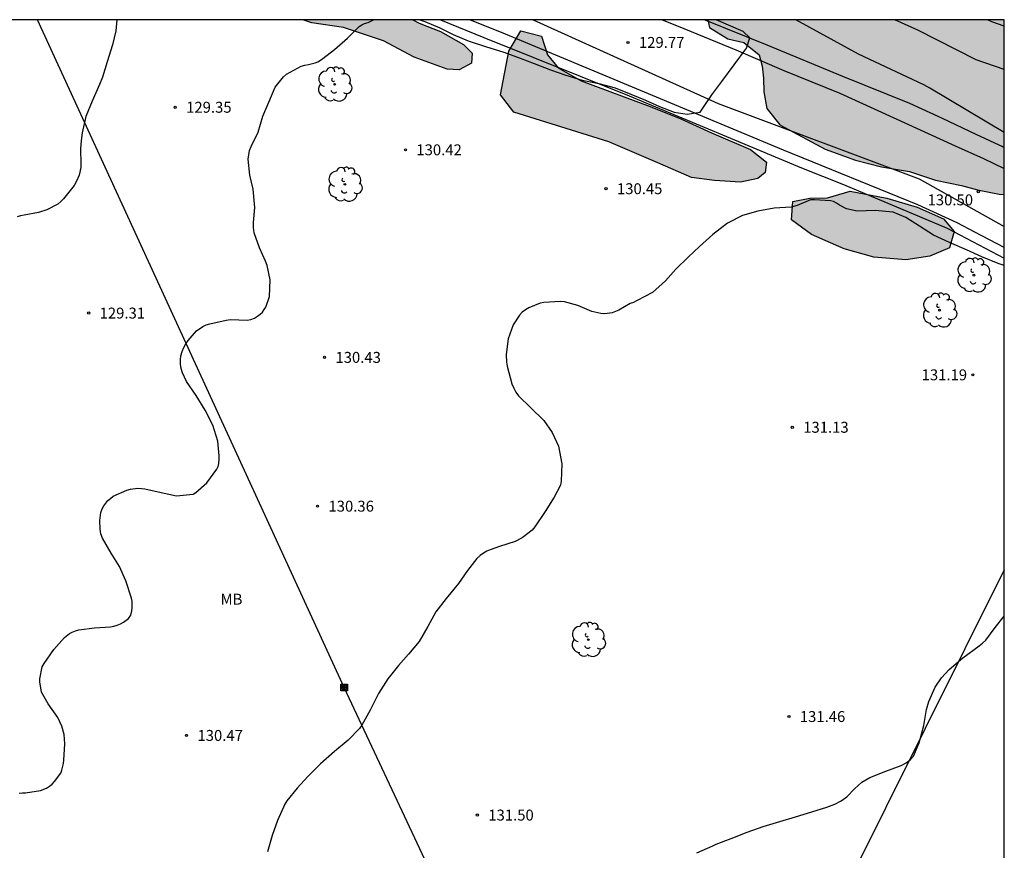
# Model space of a CAD drawing. Units: metres. Extents: x 587294 to 587665, y 4794290 to 4794541.
# Drawn here: x 587576 to 587644, y 4794483 to 4794540 of the extents above; entities that cross this region are included whole.
import ezdxf

# ---------------------------------------------------------------- set-up
doc = ezdxf.new("R2010")
doc.units = ezdxf.units.M
for name, color, linetype in [('010106', 9, 'Continuous'), ('020104', 34, 'Continuous'), ('020204', 9, 'Continuous'), ('020308', 9, 'Continuous'), ('060113', 4, 'Continuous'), ('060134', 9, 'Continuous'), ('070108', 9, 'VALLA'), ('090216', 9, 'Continuous'), ('100106', 63, 'Continuous'), ('100202', 3, 'Continuous'), ('100301', 7, 'Continuous'), ('130101', 9, 'Continuous'), ('220104', 9, 'LINEA_ELECTRICA'), ('990504', 63, 'Continuous')]:
    doc.layers.add(name, color=color, linetype=linetype)
doc.layers.add('020105', color=24, linetype='Continuous', lineweight=30)
doc.styles.add('ARIAL', font='ARIAL.TTF', dxfattribs={"height": 1})
doc.linetypes.add('LINEA_ELECTRICA', pattern='A,7.5,-0.3,["E",Standard,S=0.25,R=0,X=-0.1,Y=-0.1],-0.3', length=8.1)
doc.linetypes.add('VALLA', pattern='A,1,[200,DONOSTI.shx,S=0.1,R=0,X=0,Y=0],1', length=2)

# ---------------------------------------------------------------- blocks, each defined once
blk = doc.blocks.new('COTAPU')
blk.add_circle((0, 0), 0.075)
blk = doc.blocks.new('POSTEH')
for points in [[(-0.23, 0.23), (0.23, 0.23), (0.23, -0.23), (-0.23, -0.23), (-0.23, 0.23)], [(-0.145, 0.145), (0.145, 0.145), (0.145, -0.145), (-0.145, -0.145), (-0.145, 0.145)], [(-0.065, 0.065), (0.065, 0.065), (0.065, -0.065), (-0.065, -0.065), (-0.065, 0.065)]]:
    blk.add_lwpolyline(points)
blk = doc.blocks.new('ARBOL')
blk.add_circle((0, 0), 0.0587)
for centre, radius, start, end in [((-0.564, 0.381), 0.532, 92.28, 254.58), ((-0.28, 0.855), 0.3, 359.28777, 173.60777), ((0.097, 0.97), 0.21, 23.15651, 160.46651), ((0.438, 0.881), 0.24, 301.57804, 139.32804), ((0.656, 0.288), 0.443, 319.85562, 114.76562), ((-0.091, 0.321), 0.12, 119.14, 310.56), ((0.819, -0.249), 0.383, 235.52754, 62.02753), ((-0.556, -0.339), 0.555, 142.64, 266.54), ((-0.039, -0.384), 0.21, 189.64, 323.88), ((0.299, -0.624), 0.532, 224.67, 0.24), ((-0.301, -0.676), 0.45, 213.78, 295.32)]:
    blk.add_arc(centre, radius, start, end)

msp = doc.modelspace()

# ---------------------------------------------------------------- hatches: boundary and pattern name
at = {"layer": '990504'}
for points in [[(587603.365, 4794540.103), (587595.823, 4794540.103), (587596.432, 4794539.902), (587598.609, 4794539.571), (587601.351, 4794538.656), (587603.456, 4794537.532), (587605.723, 4794536.704), (587606.556, 4794536.671), (587607.396, 4794537.114), (587607.446, 4794537.808), (587606.86, 4794538.412), (587605.269, 4794539.309), (587603.81, 4794539.867)], [(587644.011, 4794540.102), (587644.011, 4794528.093), (587643.656, 4794528.12), (587642.162, 4794528.433), (587641.077, 4794528.721), (587639.279, 4794529.079), (587637.492, 4794529.681), (587635.562, 4794530.008), (587633.78, 4794530.459), (587631.705, 4794531.211), (587628.587, 4794532.884), (587627.693, 4794534.02), (587627.493, 4794535.153), (587627.467, 4794536.085), (587627.375, 4794536.925), (587627.162, 4794537.707), (587626.105, 4794538.536), (587625.013, 4794538.797), (587623.764, 4794539.583), (587623.641, 4794540.102)], [(587620.201, 4794530.271), (587616.832, 4794531.712), (587610.319, 4794533.757), (587609.385, 4794534.941), (587609.967, 4794537.946), (587610.782, 4794539.342), (587612.204, 4794538.983), (587612.621, 4794537.707), (587613.361, 4794536.803), (587614.933, 4794535.906), (587619.686, 4794534.146), (587621.775, 4794533.301), (587623.883, 4794532.336), (587626.582, 4794531.203), (587627.679, 4794530.314), (587627.569, 4794529.621), (587627.067, 4794529.212), (587625.893, 4794528.953), (587624.09, 4794529.06), (587622.526, 4794529.263)], [(587633.42, 4794528.321), (587635.95, 4794527.845), (587638.023, 4794527.238), (587639.836, 4794526.436), (587640.576, 4794525.572), (587640.241, 4794524.447), (587638.904, 4794523.872), (587637.234, 4794523.621), (587635.035, 4794523.793), (587633.001, 4794524.36), (587630.756, 4794525.367), (587629.383, 4794526.36), (587629.482, 4794527.628), (587630.656, 4794527.848), (587631.866, 4794527.869)]]:
    msp.add_hatch(color=256, dxfattribs=at).paths.add_polyline_path(points)

# ---------------------------------------------------------------- linework, layer by layer
at = {"layer": '010106', "flags": 128}
msp.add_lwpolyline([(587294.016, 4794290.116), (587644.006, 4794290.109), (587644.011, 4794540.102), (587294.021, 4794540.109)], close=True, dxfattribs=at)
at = {"layer": '020104', "flags": 128}
for points, elevation in [([(587583.036, 4794540.103), (587582.953, 4794539.352), (587582.738, 4794538.374), (587582.369, 4794537.207), (587582.042, 4794536.17), (587581.844, 4794535.652), (587581.345, 4794534.517), (587580.908, 4794533.462), (587580.65, 4794532.334), (587580.572, 4794531.804), (587580.533, 4794531.243), (587580.567, 4794530.19), (587580.563, 4794529.95), (587580.435, 4794529.431), (587580.237, 4794528.973), (587580.103, 4794528.715), (587579.368, 4794527.804), (587579.184, 4794527.617), (587578.971, 4794527.44), (587578.213, 4794527.04), (587577.66, 4794526.859), (587576.665, 4794526.675), (587576.424, 4794526.638), (587576.182, 4794526.562)], 129), ([(587644.011, 4794532.371), (587638.896, 4794535.411), (587638.474, 4794535.634), (587633.99, 4794537.743), (587629.679, 4794540.102)], 131), ([(587644.011, 4794536.7), (587642.082, 4794537.36), (587638.078, 4794539.382), (587636.5, 4794540.102)], 132), ([(587644.011, 4794539.676), (587643.162, 4794539.967), (587642.859, 4794540.102)], 133), ([(587644.011, 4794523.227), (587643.591, 4794523.366), (587642.476, 4794523.82), (587641.419, 4794524.304), (587640.253, 4794524.809), (587639.153, 4794525.313), (587638.195, 4794525.922), (587637.24, 4794526.527), (587636.374, 4794526.891), (587635.132, 4794527.014), (587633.896, 4794526.953), (587633.158, 4794527.121), (587632.696, 4794527.375), (587632.481, 4794527.515), (587632.286, 4794527.615), (587632.08, 4794527.672), (587630.959, 4794527.729), (587630.706, 4794527.736), (587629.782, 4794527.353), (587629.367, 4794527.236), (587628.198, 4794527.168), (587627.073, 4794526.952), (587626.014, 4794526.661), (587624.988, 4794526.123), (587623.982, 4794525.365), (587623.065, 4794524.525), (587622.286, 4794523.79), (587621.442, 4794522.966), (587620.729, 4794522.169), (587619.83, 4794521.382), (587618.786, 4794520.811), (587618.528, 4794520.692), (587618.306, 4794520.625), (587617.515, 4794520.163), (587617.303, 4794520.06), (587617.072, 4794519.973), (587616.567, 4794519.918), (587616.283, 4794519.932), (587615.672, 4794520.072), (587614.707, 4794520.47), (587613.8, 4794520.725), (587613.51, 4794520.759), (587612.381, 4794520.687), (587612.11, 4794520.631), (587611.338, 4794520.322), (587611.105, 4794520.189), (587610.886, 4794520.016), (587610.692, 4794519.815), (587610.262, 4794519.145), (587609.92, 4794518.185), (587609.79, 4794517.106), (587609.812, 4794516.592), (587609.841, 4794516.321), (587610.169, 4794515.105), (587610.301, 4794514.799), (587610.457, 4794514.527), (587610.64, 4794514.284), (587611.478, 4794513.46), (587612.372, 4794512.578), (587612.95, 4794511.745), (587613.373, 4794510.824), (587613.614, 4794509.606), (587613.559, 4794508.406), (587613.518, 4794508.146), (587613.072, 4794507.312), (587612.459, 4794506.327), (587611.755, 4794505.274), (587611.562, 4794505.043), (587610.88, 4794504.523), (587610.412, 4794504.27), (587609.332, 4794503.936), (587608.678, 4794503.706), (587608.453, 4794503.6), (587608.224, 4794503.463), (587608.004, 4794503.3), (587607.778, 4794503.097), (587607.131, 4794502.283), (587606.5, 4794501.385), (587605.666, 4794500.344), (587604.955, 4794499.444), (587604.402, 4794498.421), (587603.795, 4794497.41), (587603.081, 4794496.536), (587602.395, 4794495.746), (587601.647, 4794494.84), (587601.004, 4794493.829), (587600.429, 4794492.693), (587599.859, 4794491.645), (587599.699, 4794491.417), (587598.916, 4794490.635), (587597.989, 4794489.838), (587597.015, 4794489.009), (587596.147, 4794488.135), (587595.424, 4794487.332), (587594.72, 4794486.452), (587594.57, 4794486.227), (587594.075, 4794485.117), (587593.699, 4794484.075), (587593.381, 4794482.956)], 131), ([(587622.891, 4794482.88), (587623.973, 4794483.371), (587624.214, 4794483.486), (587625.255, 4794483.878), (587626.347, 4794484.299), (587627.447, 4794484.69), (587628.597, 4794485.041), (587629.667, 4794485.363), (587630.787, 4794485.694), (587631.817, 4794486.015), (587632.358, 4794486.236), (587632.81, 4794486.468), (587633.202, 4794486.74), (587633.718, 4794487.28), (587634.223, 4794487.74), (587634.775, 4794488.049), (587635.867, 4794488.49), (587636.928, 4794488.892), (587637.259, 4794489.066), (587637.541, 4794489.271), (587637.774, 4794489.526), (587638.166, 4794490.445), (587638.473, 4794491.635), (587638.669, 4794492.737), (587638.827, 4794493.282), (587639.27, 4794494.26), (587639.698, 4794494.9), (587640.215, 4794495.48), (587641.153, 4794496.281), (587642.29, 4794497.1), (587642.522, 4794497.275), (587642.734, 4794497.481), (587643.384, 4794498.357), (587644.011, 4794499.132)], 132)]:
    msp.add_lwpolyline(points, dxfattribs=dict(at, elevation=elevation))
at = {"layer": '020105', "elevation": 130, "flags": 128}
for points in [[(587576.329, 4794486.973), (587576.546, 4794487.003), (587576.757, 4794487.01), (587577.797, 4794487.177), (587578.203, 4794487.338), (587578.402, 4794487.458), (587578.585, 4794487.605), (587578.754, 4794487.779), (587579.174, 4794488.367), (587579.26, 4794488.572), (587579.377, 4794489.014), (587579.401, 4794489.244), (587579.448, 4794490.364), (587579.408, 4794491.022), (587579.247, 4794491.591), (587578.982, 4794492.173), (587578.31, 4794493.114), (587577.848, 4794493.932), (587577.736, 4794494.628), (587577.749, 4794494.845), (587577.912, 4794495.663), (587578.032, 4794495.891), (587578.711, 4794496.842), (587579.435, 4794497.675), (587579.776, 4794497.943), (587579.971, 4794498.05), (587580.189, 4794498.134), (587580.427, 4794498.197), (587581.49, 4794498.344), (587582.586, 4794498.417), (587582.833, 4794498.453), (587583.061, 4794498.516), (587583.283, 4794498.606), (587583.488, 4794498.72), (587583.836, 4794498.978), (587583.993, 4794499.209), (587584.068, 4794499.498), (587584.088, 4794499.712), (587584.075, 4794500.162), (587584.031, 4794500.383), (587583.642, 4794501.567), (587583.204, 4794502.555), (587582.651, 4794503.458), (587582.036, 4794504.488), (587581.937, 4794504.807), (587581.879, 4794505.125), (587581.855, 4794505.709), (587581.944, 4794506.258), (587582.028, 4794506.507), (587582.138, 4794506.719), (587582.268, 4794506.911), (587582.421, 4794507.082), (587582.593, 4794507.233), (587582.791, 4794507.373), (587583.712, 4794507.806), (587583.967, 4794507.869), (587584.472, 4794507.928), (587584.718, 4794507.92), (587584.962, 4794507.887), (587586.069, 4794507.636), (587587.143, 4794507.412), (587587.35, 4794507.423), (587588.276, 4794507.525), (587588.455, 4794507.646), (587589.216, 4794508.305), (587589.914, 4794509.228), (587589.99, 4794509.42), (587590.034, 4794509.62), (587590.068, 4794509.92), (587590.072, 4794510.147), (587589.967, 4794511.163), (587589.637, 4794512.249), (587589.106, 4794513.288), (587588.494, 4794514.295), (587587.816, 4794515.27), (587587.535, 4794515.845), (587587.453, 4794516.147), (587587.411, 4794516.448), (587587.405, 4794516.745), (587587.436, 4794517.018), (587587.514, 4794517.31), (587587.625, 4794517.586), (587587.766, 4794517.847), (587587.927, 4794518.085), (587588.501, 4794518.729), (587588.939, 4794519.039), (587589.174, 4794519.142), (587589.433, 4794519.225), (587590.538, 4794519.482), (587590.838, 4794519.51), (587591.985, 4794519.482), (587592.242, 4794519.525), (587592.481, 4794519.615), (587592.696, 4794519.742), (587592.885, 4794519.879), (587593.044, 4794520.03), (587593.167, 4794520.198), (587593.267, 4794520.374), (587593.515, 4794521.104), (587593.56, 4794522.244), (587593.369, 4794523.228), (587593.25, 4794523.524), (587592.834, 4794524.448), (587592.479, 4794525.481), (587592.428, 4794525.829), (587592.43, 4794526.183), (587592.506, 4794527.216), (587592.405, 4794528.459), (587592.17, 4794529.437), (587592.067, 4794530.526), (587592.156, 4794531.132), (587592.254, 4794531.397), (587592.739, 4794532.381), (587593.06, 4794533.477), (587593.469, 4794534.435), (587593.908, 4794535.469), (587594.49, 4794536.191), (587594.7, 4794536.358), (587595.693, 4794536.923), (587595.947, 4794536.996), (587596.195, 4794537.042), (587596.654, 4794537.139), (587596.845, 4794537.219), (587597.027, 4794537.32), (587597.192, 4794537.437), (587597.983, 4794538.072), (587598.876, 4794538.846), (587599.689, 4794539.644), (587599.864, 4794539.762), (587600.049, 4794539.852), (587600.301, 4794539.928), (587600.671, 4794540.103)], [(587603.862, 4794540.103), (587604.202, 4794539.995), (587605.23, 4794539.548), (587606.144, 4794539.091), (587607.17, 4794538.648), (587608.369, 4794538.271), (587609.614, 4794537.885), (587610.743, 4794537.477), (587611.701, 4794537.105), (587612.826, 4794536.667), (587613.888, 4794536.29), (587614.997, 4794535.966), (587616.155, 4794535.728), (587617.264, 4794535.434), (587618.339, 4794534.987), (587619.347, 4794534.584), (587620.318, 4794534.152), (587621.326, 4794533.749), (587622.231, 4794533.612), (587623.111, 4794533.755), (587623.248, 4794533.956), (587623.904, 4794534.954), (587624.595, 4794535.854), (587626.291, 4794538.165), (587626.525, 4794538.868), (587626.057, 4794539.298), (587624.219, 4794540.102)]]:
    msp.add_lwpolyline(points, dxfattribs=at)
at = {"layer": '060113'}
msp.add_polyline3d([(587623.434, 4794540.102, 129.861), (587627.686, 4794538.381, 129.987), (587632.902, 4794536.242, 130.233), (587637.498, 4794534.386, 130.383), (587639.737, 4794533.347, 130.42), (587642.064, 4794532.238, 130.48), (587643.925, 4794531.37, 130.565), (587644.011, 4794531.327, 130.567)], dxfattribs=at)
at = {"layer": '060134'}
for points in [[(587644.011, 4794524.47, 130.71), (587641.976, 4794525.513, 130.642), (587640.779, 4794526.157, 130.578), (587638.075, 4794527.388, 130.516), (587628.838, 4794531.15, 130.193), (587619.011, 4794535.238, 129.921), (587609.738, 4794539.106, 129.689), (587607.286, 4794540.102, 129.58)], [(587620.514, 4794540.102, 129.761), (587621.596, 4794539.667, 129.794), (587625.571, 4794538.033, 129.943), (587628.87, 4794536.613, 130.081), (587632.699, 4794535.06, 130.219), (587636.384, 4794533.383, 130.376), (587640.634, 4794531.455, 130.485), (587642.577, 4794530.582, 130.516), (587644.011, 4794529.884, 130.543)]]:
    msp.add_polyline3d(points, dxfattribs=at)
at = {"layer": '070108'}
msp.add_polyline3d([(587605.275, 4794540.103, 129.692), (587608.24, 4794538.886, 129.807), (587618.224, 4794534.881, 130.055), (587630.065, 4794529.936, 130.47), (587632.97, 4794528.78, 130.421), (587640.093, 4794525.794, 130.646), (587644.011, 4794523.722, 130.758)], dxfattribs=at)
at = {"layer": '100106', "flags": 128}
for points, elevation in [([(587603.365, 4794540.103), (587603.81, 4794539.867), (587605.269, 4794539.309), (587606.86, 4794538.412), (587607.446, 4794537.808), (587607.396, 4794537.114), (587606.556, 4794536.671), (587605.723, 4794536.704), (587603.456, 4794537.532), (587601.351, 4794538.656), (587598.609, 4794539.571), (587596.432, 4794539.902), (587595.823, 4794540.103)], 131.635), ([(587623.641, 4794540.102), (587623.764, 4794539.583), (587625.013, 4794538.797), (587626.105, 4794538.536), (587627.162, 4794537.707), (587627.375, 4794536.925), (587627.467, 4794536.085), (587627.493, 4794535.153), (587627.693, 4794534.02), (587628.587, 4794532.884), (587631.705, 4794531.211), (587633.78, 4794530.459), (587635.562, 4794530.008), (587637.492, 4794529.681), (587639.279, 4794529.079), (587641.077, 4794528.721), (587642.162, 4794528.433), (587643.656, 4794528.12), (587644.011, 4794528.093)], 136.748)]:
    msp.add_lwpolyline(points, dxfattribs=dict(at, elevation=elevation))
for points, elevation in [([(587620.201, 4794530.271), (587616.832, 4794531.712), (587610.319, 4794533.757), (587609.385, 4794534.941), (587609.967, 4794537.946), (587610.782, 4794539.342), (587612.204, 4794538.983), (587612.621, 4794537.707), (587613.361, 4794536.803), (587614.933, 4794535.906), (587619.686, 4794534.146), (587621.775, 4794533.301), (587623.883, 4794532.336), (587626.582, 4794531.203), (587627.679, 4794530.314), (587627.569, 4794529.621), (587627.067, 4794529.212), (587625.893, 4794528.953), (587624.09, 4794529.06), (587622.526, 4794529.263)], 133.146), ([(587633.42, 4794528.321), (587635.95, 4794527.845), (587638.023, 4794527.238), (587639.836, 4794526.436), (587640.576, 4794525.572), (587640.241, 4794524.447), (587638.904, 4794523.872), (587637.234, 4794523.621), (587635.035, 4794523.793), (587633.001, 4794524.36), (587630.756, 4794525.367), (587629.383, 4794526.36), (587629.482, 4794527.628), (587630.656, 4794527.848), (587631.866, 4794527.869)], 133.03)]:
    msp.add_lwpolyline(points, close=True, dxfattribs=dict(at, elevation=elevation))
at = {"layer": '130101'}
for points in [[(587644.011, 4794502.328, 130.926), (587619.6, 4794453.34, 130.52), (587613.94, 4794453.27, 130.93), (587602.94, 4794470.44, 131.35), (587599.94, 4794451.6, 131.86), (587593.23, 4794447.33, 132.37), (587585.53, 4794446.16, 132.88), (587574.36, 4794431.2, 134.11), (587565.31, 4794418.99, 134.11), (587537.08, 4794427.89, 134.45), (587494.84, 4794460.33, 127.14), (587439.08, 4794501.95, 123.22), (587382.953, 4794540.107, 116.824)], [(587611.641, 4794540.102, 129.388), (587624.35, 4794534.35, 129.56), (587638.15, 4794529.17, 130.92), (587644.011, 4794525.9, 130.756)]]:
    msp.add_polyline3d(points, dxfattribs=at)
at = {"layer": '220104'}
msp.add_polyline3d([(587612.42, 4794449.787, 140.281), (587617.005, 4794455.142, 143.417), (587598.659, 4794494.251, 130.956), (587577.58, 4794540.103, 128.603)], dxfattribs=at)

# ---------------------------------------------------------------- block references
at = {"layer": '020204', "rotation": 359.9987685839998}
for p in [(587618.155, 4794538.547, 129.774), (587587.043, 4794534.095, 129.355), (587602.863, 4794531.172, 130.418), (587616.646, 4794528.5, 130.453), (587642.226, 4794528.295, 130.497), (587581.098, 4794519.958, 129.311), (587597.303, 4794516.915, 130.426), (587641.846, 4794515.716, 131.193), (587629.444, 4794512.114, 131.127), (587596.824, 4794506.696, 130.356), (587629.212, 4794492.247, 131.459), (587587.822, 4794490.949, 130.466), (587607.805, 4794485.479, 131.504)]:
    msp.add_blockref('COTAPU', p, dxfattribs=at)
at = {"layer": '090216', "rotation": 359.9987685839998}
msp.add_blockref('POSTEH', (587598.659, 4794494.251, 130.96), dxfattribs=at)
at = {"layer": '100202', "rotation": 359.9987685839998}
for p in [(587597.997, 4794535.671, 130.507), (587598.704, 4794528.8, 130.468), (587641.922, 4794522.562, 132.737), (587639.56, 4794520.157, 132.057), (587615.426, 4794497.528, 133.014)]:
    msp.add_blockref('ARBOL', p, dxfattribs=at)

# ---------------------------------------------------------------- texts
at = {"layer": '020308', "style": 'ARIAL'}
for s, p in [('129.77', (587618.905, 4794538.172, 129.77)), ('129.35', (587587.793, 4794533.72, 129.351)), ('130.42', (587603.613, 4794530.797, 130.414)), ('130.45', (587617.396, 4794528.125, 130.449)), ('130.50', (587638.739, 4794527.358, 130.493)), ('129.31', (587581.848, 4794519.583, 129.307)), ('130.43', (587598.053, 4794516.54, 130.422)), ('131.19', (587638.33, 4794515.342, 131.189)), ('131.13', (587630.194, 4794511.739, 131.123)), ('130.36', (587597.574, 4794506.321, 130.352)), ('131.46', (587629.962, 4794491.872, 131.455)), ('130.47', (587588.572, 4794490.574, 130.462)), ('131.50', (587608.555, 4794485.104, 131.5))]:
    msp.add_text(s, height=0.75, rotation=359.99877, dxfattribs=at).set_placement(p)
at = {"layer": '100301', "style": 'ARIAL'}
msp.add_text('MB', height=0.75, rotation=359.99877, dxfattribs=at).set_placement((587590.157, 4794499.932))

doc.saveas('drawing.dxf')
